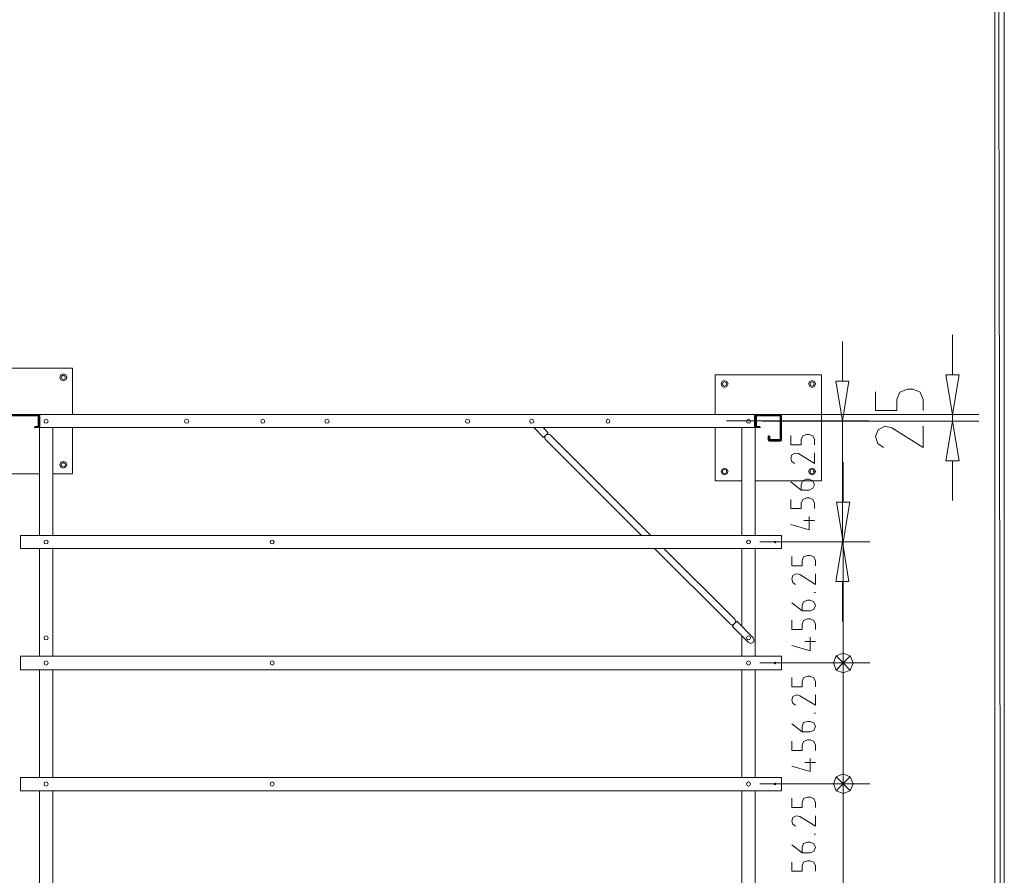
# Model space of a CAD drawing. Units: millimetres. Extents: x -23306 to 351620, y -109444 to 8053.
# Drawn here: x 260 to 3974, y -23751 to -20523 of the extents above; entities that cross this region are included whole.
import ezdxf

# ---------------------------------------------------------------- set-up
doc = ezdxf.new("R2010")
doc.units = ezdxf.units.MM

# ---------------------------------------------------------------- blocks, each defined once
blk = doc.blocks.new('WMF0')
at = {"color": 7, "lineweight": 0}
for points in [[(1419.82, -1064.5), (1418.07, -96.85), (1419.82, -95.1)], [(1418.07, -1062.75), (1419.82, -1064.5), (1418.07, -96.85)], [(1244.56, -571.37), (1244.39, -570.88), (1243.9, -570.72), (1243.47, -570.88), (1243.25, -571.37), (1243.47, -571.81), (1243.9, -572.03), (1244.39, -571.81), (1244.56, -571.37)], [(1244.34, -571.37), (1244.18, -571.1), (1243.9, -570.94), (1243.63, -571.1), (1243.52, -571.37), (1243.63, -571.65), (1243.9, -571.76), (1244.18, -571.65), (1244.34, -571.37)], [(1368.18, -572.57), (1367.96, -572.14), (1367.52, -571.97), (1367.09, -572.14), (1366.87, -572.57), (1367.09, -573.06), (1367.52, -573.23), (1367.96, -573.06), (1368.18, -572.57)], [(1367.91, -572.57), (1367.8, -572.3), (1367.52, -572.19), (1367.25, -572.3), (1367.14, -572.57), (1367.25, -572.9), (1367.52, -573.01), (1367.8, -572.9), (1367.91, -572.57)], [(1384.54, -572.57), (1384.32, -572.14), (1383.88, -571.97), (1383.45, -572.14), (1383.23, -572.57), (1383.45, -573.06), (1383.88, -573.23), (1384.32, -573.06), (1384.54, -572.57)], [(1384.27, -572.57), (1384.16, -572.3), (1383.88, -572.19), (1383.61, -572.3), (1383.5, -572.57), (1383.61, -572.9), (1383.88, -573.01), (1384.16, -572.9), (1384.27, -572.57)], [(1241.07, -579.55), (1240.96, -579.28), (1240.69, -579.17), (1240.41, -579.28), (1240.3, -579.55), (1240.41, -579.83), (1240.69, -579.94), (1240.96, -579.83), (1241.07, -579.55)], [(1267.35, -579.55), (1267.24, -579.28), (1266.97, -579.17), (1266.7, -579.28), (1266.59, -579.55), (1266.7, -579.83), (1266.97, -579.94), (1267.24, -579.83), (1267.35, -579.55)], [(1281.58, -579.55), (1281.47, -579.28), (1281.2, -579.17), (1280.93, -579.28), (1280.82, -579.55), (1280.93, -579.83), (1281.2, -579.94), (1281.47, -579.83), (1281.58, -579.55)], [(1293.58, -579.55), (1293.47, -579.28), (1293.2, -579.17), (1292.93, -579.28), (1292.82, -579.55), (1292.93, -579.83), (1293.2, -579.94), (1293.47, -579.83), (1293.58, -579.55)], [(1319.86, -579.55), (1319.76, -579.28), (1319.48, -579.17), (1319.21, -579.28), (1319.1, -579.55), (1319.21, -579.83), (1319.48, -579.94), (1319.76, -579.83), (1319.86, -579.55)], [(1331.86, -579.55), (1331.75, -579.28), (1331.48, -579.17), (1331.21, -579.28), (1331.1, -579.55), (1331.21, -579.83), (1331.48, -579.94), (1331.75, -579.83), (1331.86, -579.55)], [(1346.09, -579.55), (1345.98, -579.28), (1345.71, -579.17), (1345.49, -579.28), (1345.38, -579.55), (1345.49, -579.83), (1345.71, -579.94), (1345.98, -579.83), (1346.09, -579.55)], [(1372.38, -579.55), (1372.27, -579.28), (1372, -579.17), (1371.72, -579.28), (1371.61, -579.55), (1371.72, -579.83), (1372, -579.94), (1372.27, -579.83), (1372.38, -579.55)], [(1244.56, -587.73), (1244.39, -587.24), (1243.9, -587.08), (1243.47, -587.24), (1243.25, -587.73), (1243.47, -588.17), (1243.9, -588.33), (1244.39, -588.17), (1244.56, -587.73)], [(1244.34, -587.73), (1244.18, -587.46), (1243.9, -587.3), (1243.63, -587.46), (1243.52, -587.73), (1243.63, -588.01), (1243.9, -588.11), (1244.18, -588.01), (1244.34, -587.73)], [(1368.18, -588.93), (1367.96, -588.5), (1367.52, -588.33), (1367.09, -588.5), (1366.87, -588.93), (1367.09, -589.42), (1367.52, -589.59), (1367.96, -589.42), (1368.18, -588.93)], [(1367.91, -588.93), (1367.8, -588.66), (1367.52, -588.55), (1367.25, -588.66), (1367.14, -588.93), (1367.25, -589.26), (1367.52, -589.37), (1367.8, -589.26), (1367.91, -588.93)], [(1384.54, -588.93), (1384.32, -588.5), (1383.88, -588.33), (1383.45, -588.5), (1383.23, -588.93), (1383.45, -589.42), (1383.88, -589.59), (1384.32, -589.42), (1384.54, -588.93)], [(1384.27, -588.93), (1384.16, -588.66), (1383.88, -588.55), (1383.61, -588.66), (1383.5, -588.93), (1383.61, -589.26), (1383.88, -589.37), (1384.16, -589.26), (1384.27, -588.93)], [(1241.07, -602.13), (1240.96, -601.91), (1240.69, -601.8), (1240.41, -601.91), (1240.3, -602.13), (1240.41, -602.4), (1240.69, -602.51), (1240.96, -602.4), (1241.07, -602.13)], [(1283.33, -602.13), (1283.22, -601.91), (1282.95, -601.8), (1282.67, -601.91), (1282.57, -602.13), (1282.67, -602.4), (1282.95, -602.51), (1283.22, -602.4), (1283.33, -602.13)], [(1372.38, -602.13), (1372.27, -601.91), (1372, -601.8), (1371.72, -601.91), (1371.61, -602.13), (1371.72, -602.4), (1372, -602.51), (1372.27, -602.4), (1372.38, -602.13)], [(1377.07, -602.13), (1377.07, -602.02), (1376.96, -602.02), (1376.85, -602.02), (1376.79, -602.13), (1376.85, -602.24), (1376.96, -602.29), (1377.07, -602.24), (1377.07, -602.13)], [(1241.07, -620.07), (1240.96, -619.8), (1240.69, -619.69), (1240.41, -619.8), (1240.3, -620.07), (1240.41, -620.34), (1240.69, -620.45), (1240.96, -620.34), (1241.07, -620.07)], [(1372.38, -620.07), (1372.27, -619.8), (1372, -619.69), (1371.72, -619.8), (1371.61, -620.07), (1371.72, -620.34), (1372, -620.45), (1372.27, -620.34), (1372.38, -620.07)], [(1372.38, -620.07), (1372.27, -619.8), (1372, -619.69), (1371.72, -619.8), (1371.61, -620.07), (1371.72, -620.29), (1372, -620.4), (1372.27, -620.29), (1372.38, -620.07)], [(1241.07, -624.76), (1240.96, -624.49), (1240.69, -624.38), (1240.41, -624.49), (1240.3, -624.76), (1240.41, -625.03), (1240.69, -625.14), (1240.96, -625.03), (1241.07, -624.76)], [(1283.33, -624.76), (1283.22, -624.49), (1282.95, -624.38), (1282.67, -624.49), (1282.57, -624.76), (1282.67, -625.03), (1282.95, -625.14), (1283.22, -625.03), (1283.33, -624.76)], [(1372.38, -624.76), (1372.27, -624.49), (1372, -624.38), (1371.72, -624.49), (1371.61, -624.76), (1371.72, -625.03), (1372, -625.14), (1372.27, -625.03), (1372.38, -624.76)], [(1377.07, -624.76), (1377.07, -624.65), (1376.96, -624.6), (1376.85, -624.65), (1376.79, -624.76), (1376.85, -624.87), (1376.96, -624.92), (1377.07, -624.87), (1377.07, -624.76)], [(1241.07, -647.39), (1240.96, -647.12), (1240.69, -647.01), (1240.41, -647.12), (1240.3, -647.39), (1240.41, -647.66), (1240.69, -647.77), (1240.96, -647.66), (1241.07, -647.39)], [(1283.33, -647.39), (1283.22, -647.12), (1282.95, -647.01), (1282.67, -647.12), (1282.57, -647.39), (1282.67, -647.66), (1282.95, -647.77), (1283.22, -647.66), (1283.33, -647.39)], [(1372.38, -647.39), (1372.27, -647.12), (1372, -647.01), (1371.72, -647.12), (1371.61, -647.39), (1371.72, -647.66), (1372, -647.77), (1372.27, -647.66), (1372.38, -647.39)], [(1377.07, -647.39), (1377.07, -647.28), (1376.96, -647.23), (1376.85, -647.28), (1376.79, -647.39), (1376.85, -647.5), (1376.96, -647.55), (1377.07, -647.5), (1377.07, -647.39)]]:
    blk.add_lwpolyline(points, close=True, dxfattribs=at)
at = {"color": 1, "lineweight": 0}
for points in [[(1389.55, -572.08), (1389.55, -564.67)], [(1410.11, -570.88), (1410.11, -563.41)], [(1367.91, -579.5), (1394.52, -579.5)], [(1374.45, -578.3), (1415.07, -578.3)], [(1374.56, -579.55), (1415.07, -579.55)], [(1389.55, -579.5), (1389.55, -602.13)], [(1410.11, -578.3), (1410.11, -579.55)], [(1410.11, -586.97), (1410.11, -594.39)], [(1389.72, -594.71), (1389.72, -587.24)], [(1374.12, -602.13), (1394.68, -602.13)], [(1375.38, -602.13), (1394.52, -602.13)], [(1389.72, -624.76), (1389.72, -602.13)], [(1389.55, -609.55), (1389.55, -617.02)], [(1389.72, -617.29), (1389.72, -609.87)], [(1374.12, -624.76), (1394.68, -624.76)], [(1374.12, -624.76), (1394.68, -624.76)], [(1389.72, -647.34), (1389.72, -624.76)], [(1389.72, -632.18), (1389.72, -639.59)], [(1389.72, -639.92), (1389.72, -632.5)], [(1374.12, -647.34), (1394.68, -647.34)], [(1374.12, -647.34), (1394.68, -647.34)], [(1389.72, -669.97), (1389.72, -647.34)], [(1389.72, -654.81), (1389.72, -662.22)], [(1389.72, -662.55), (1389.72, -655.08)]]:
    blk.add_lwpolyline(points, dxfattribs=at)
at = {"color": 7, "lineweight": 0}
for points in [[(1232.01, -569.63), (1245.65, -569.63)], [(1245.65, -569.63), (1245.65, -578.3)], [(1365.78, -570.88), (1385.63, -570.88)], [(1365.78, -578.3), (1365.78, -570.88)], [(1385.63, -570.88), (1385.63, -590.68)], [(1239.27, -580.75), (1238.45, -580.75), (1238.45, -580.7), (1239.27, -580.7), (1239.32, -580.64), (1239.38, -580.59), (1239.38, -578.52), (1239.32, -578.41), (1239.27, -578.41), (1232.23, -578.41), (1232.18, -578.41), (1232.12, -578.52), (1232.12, -580.59), (1232.18, -580.64), (1232.23, -580.7), (1233, -580.7), (1233, -580.75), (1232.23, -580.75)], [(1232.23, -578.3), (1239.27, -578.3)], [(1239.21, -578.63), (1239.16, -578.57), (1239.1, -578.57), (1232.4, -578.57), (1232.29, -578.57), (1232.29, -578.63), (1232.29, -579.17)], [(1239.1, -578.46), (1232.4, -578.46)], [(1239.32, -578.63), (1239.27, -578.52), (1239.1, -578.46)], [(1239.21, -578.63), (1239.21, -579.17)], [(1239.21, -579.17), (1239.32, -579.17)], [(1239.21, -579.17), (1239.21, -579.28), (1239.21, -579.55), (1239.21, -579.83), (1239.21, -579.94)], [(1239.32, -579.17), (1239.32, -579.28), (1239.32, -579.55), (1239.32, -579.83), (1239.32, -579.94), (1239.21, -579.94)], [(1239.43, -578.52), (1239.38, -578.35), (1239.27, -578.3)], [(1239.32, -579.17), (1239.32, -578.63)], [(1373.14, -578.3), (1239.54, -578.3), (1239.49, -578.3), (1239.43, -578.41)], [(1239.43, -578.3), (1239.43, -578.41)], [(1239.43, -578.3), (1239.54, -578.3)], [(1239.43, -578.41), (1239.43, -578.52)], [(1239.43, -578.52), (1239.43, -580.59)], [(1239.54, -578.3), (1239.54, -578.35), (1239.54, -578.52), (1239.54, -580.59), (1239.54, -580.7), (1239.54, -580.75)], [(1373.25, -578.3), (1373.14, -578.3)], [(1373.14, -578.3), (1373.14, -578.35), (1373.14, -578.52)], [(1373.25, -578.41), (1373.2, -578.3), (1373.14, -578.3)], [(1373.14, -580.59), (1373.14, -578.52)], [(1373.41, -578.3), (1373.3, -578.35), (1373.25, -578.52)], [(1373.41, -578.3), (1376.69, -578.3), (1376.69, -578.41), (1373.41, -578.41), (1373.36, -578.41), (1373.3, -578.52), (1373.3, -579.39), (1373.25, -579.39)], [(1373.25, -578.41), (1373.25, -578.3)], [(1373.25, -578.52), (1373.25, -578.41)], [(1373.25, -579.39), (1373.25, -578.52)], [(1373.25, -579.39), (1373.25, -579.44), (1373.25, -579.55), (1373.25, -579.66)], [(1373.25, -580.59), (1373.25, -579.66), (1373.3, -579.66), (1373.3, -580.59), (1373.36, -580.64), (1373.41, -580.7), (1374.23, -580.7), (1374.23, -580.75), (1373.41, -580.75)], [(1373.3, -579.39), (1373.3, -579.44), (1373.3, -579.55), (1373.3, -579.66)], [(1373.58, -578.46), (1373.41, -578.52), (1373.36, -578.63)], [(1373.36, -580.43), (1373.36, -578.63)], [(1373.58, -578.57), (1373.52, -578.57), (1373.47, -578.63)], [(1373.47, -578.63), (1373.47, -580.43)], [(1373.58, -578.46), (1377.83, -578.46)], [(1377.83, -578.57), (1373.58, -578.57)], [(1377.18, -578.3), (1377.12, -578.3), (1376.96, -578.3), (1376.79, -578.3), (1376.69, -578.3)], [(1377.18, -578.41), (1377.12, -578.41), (1376.96, -578.41), (1376.79, -578.41), (1376.69, -578.41)], [(1377.07, -583.15), (1377.99, -583.15), (1378.05, -583.15), (1378.1, -583.04), (1378.1, -579.77), (1378.16, -579.77), (1378.16, -583.04)], [(1378.16, -578.52), (1378.16, -579.28), (1378.1, -579.28), (1378.1, -578.52), (1378.05, -578.41), (1377.99, -578.41), (1377.18, -578.41), (1377.18, -578.3), (1377.99, -578.3)], [(1378.05, -578.63), (1377.99, -578.52), (1377.83, -578.46)], [(1377.94, -578.63), (1377.88, -578.57), (1377.83, -578.57)], [(1377.94, -582.88), (1377.94, -578.63)], [(1378.16, -578.52), (1378.1, -578.35), (1377.99, -578.3)], [(1378.05, -578.63), (1378.05, -582.88)], [(1378.1, -579.28), (1378.1, -579.34), (1378.1, -579.55), (1378.1, -579.72), (1378.1, -579.77)], [(1378.16, -579.28), (1378.16, -579.34), (1378.16, -579.55), (1378.16, -579.72), (1378.16, -579.77)], [(1238.56, -580.54), (1238.56, -580.64)], [(1239.1, -580.54), (1238.56, -580.54)], [(1238.56, -580.64), (1239.1, -580.64)], [(1239.1, -580.54), (1239.16, -580.48), (1239.21, -580.43), (1239.21, -579.94)], [(1239.1, -580.64), (1239.27, -580.59), (1239.32, -580.43)], [(1239.27, -580.75), (1239.38, -580.7), (1239.43, -580.59)], [(1239.32, -580.43), (1239.32, -579.94)], [(1239.43, -580.59), (1239.43, -580.64)], [(1239.54, -580.64), (1239.43, -580.64)], [(1239.43, -580.64), (1239.43, -600.93)], [(1239.54, -580.75), (1373.14, -580.75)], [(1241.94, -600.93), (1241.94, -580.75)], [(1245.65, -580.75), (1245.65, -589.42)], [(1333.66, -582.61), (1331.86, -580.75)], [(1333.61, -580.75), (1334.53, -581.73)], [(1365.78, -590.68), (1365.78, -580.75)], [(1370.74, -580.75), (1370.74, -600.93)], [(1373.14, -580.59), (1373.14, -580.7), (1373.14, -580.75)], [(1373.14, -580.64), (1373.25, -580.64)], [(1373.25, -580.59), (1373.3, -580.7), (1373.41, -580.75)], [(1373.25, -580.64), (1373.25, -580.59)], [(1373.25, -600.93), (1373.25, -580.64)], [(1373.36, -580.43), (1373.41, -580.59), (1373.58, -580.64)], [(1373.47, -580.43), (1373.52, -580.48), (1373.58, -580.54)], [(1374.12, -580.54), (1374.12, -580.64), (1373.58, -580.64)], [(1373.58, -580.54), (1374.12, -580.54)], [(1334.53, -581.73), (1334.1, -582.17), (1333.66, -582.61)], [(1333.88, -582.39), (1333.93, -582.5)], [(1333.93, -582.5), (1333.93, -582.55), (1333.93, -582.66), (1333.93, -582.77), (1333.99, -582.88), (1334.04, -582.99), (1334.1, -583.04)], [(1334.1, -583.04), (1351.98, -600.93)], [(1334.37, -581.95), (1334.42, -582.01)], [(1334.97, -582.17), (1334.91, -582.12), (1334.81, -582.06), (1334.75, -582.01), (1334.64, -582.01), (1334.53, -582.01), (1334.42, -582.01)], [(1334.97, -582.17), (1353.73, -600.93)], [(1375.7, -583.04), (1375.7, -582.28), (1375.81, -582.28), (1375.81, -583.04), (1375.81, -583.15), (1375.92, -583.15), (1376.79, -583.15), (1376.79, -583.26), (1375.92, -583.26)], [(1375.7, -583.04), (1375.76, -583.21), (1375.92, -583.26)], [(1375.87, -582.88), (1375.87, -582.33), (1375.98, -582.33), (1375.98, -582.88)], [(1375.87, -582.88), (1375.92, -583.04), (1376.03, -583.1)], [(1375.98, -582.88), (1375.98, -582.99), (1376.03, -582.99)], [(1376.03, -582.99), (1377.83, -582.99)], [(1377.83, -583.1), (1376.03, -583.1)], [(1377.07, -583.15), (1376.96, -583.15), (1376.85, -583.15), (1376.79, -583.15)], [(1377.07, -583.26), (1376.96, -583.26), (1376.85, -583.26), (1376.79, -583.26)], [(1377.99, -583.26), (1377.07, -583.26), (1377.07, -583.15)], [(1377.83, -583.1), (1377.99, -583.04), (1378.05, -582.88)], [(1377.83, -582.99), (1377.88, -582.99), (1377.94, -582.88)], [(1377.99, -583.26), (1378.1, -583.21), (1378.16, -583.04)], [(1239.43, -589.42), (1232.01, -589.42)], [(1245.65, -589.42), (1241.94, -589.42)], [(1370.74, -590.68), (1365.78, -590.68)], [(1385.63, -590.68), (1373.25, -590.68)], [(1378.16, -600.93), (1235.89, -600.93)], [(1235.89, -601.09), (1235.89, -600.98), (1235.89, -600.93)], [(1235.89, -603.17), (1235.89, -601.09)], [(1378.16, -601.09), (1378.16, -600.98), (1378.16, -600.93)], [(1378.16, -603.17), (1378.16, -601.09)], [(1235.89, -603.38), (1378.16, -603.38), (1378.16, -603.33), (1378.16, -603.17)], [(1235.89, -603.38), (1235.89, -603.33), (1235.89, -603.17)], [(1239.43, -603.38), (1239.43, -623.51)], [(1241.94, -623.51), (1241.94, -603.38)], [(1354.44, -603.38), (1368.51, -617.4)], [(1356.18, -603.38), (1369.38, -616.53)], [(1370.74, -603.38), (1370.74, -617.94)], [(1373.25, -623.51), (1373.25, -603.38)], [(1369.54, -617.13), (1369.54, -617.02), (1369.54, -616.91), (1369.49, -616.8), (1369.49, -616.69), (1369.43, -616.63), (1369.38, -616.53)], [(1368.51, -617.4), (1368.56, -617.51), (1368.67, -617.56), (1368.72, -617.56), (1368.83, -617.62), (1368.94, -617.62), (1369.05, -617.62)], [(1368.94, -617.89), (1369.38, -617.4)], [(1372, -620.94), (1368.94, -617.89)], [(1369.11, -617.67), (1369.05, -617.62)], [(1369.38, -617.4), (1369.81, -616.96)], [(1369.54, -617.13), (1369.6, -617.18)], [(1369.81, -616.96), (1372.87, -620.07)], [(1370.74, -619.69), (1370.74, -623.51)], [(1372, -620.94), (1372.43, -621.11), (1372.87, -620.94), (1373.03, -620.51), (1372.87, -620.07)], [(1378.16, -623.51), (1235.89, -623.51)], [(1235.89, -623.72), (1235.89, -623.56), (1235.89, -623.51)], [(1235.89, -625.8), (1235.89, -623.72)], [(1378.16, -623.72), (1378.16, -623.56), (1378.16, -623.51)], [(1378.16, -625.8), (1378.16, -623.72)], [(1235.89, -626.01), (1378.16, -626.01), (1378.16, -625.96), (1378.16, -625.8)], [(1235.89, -626.01), (1235.89, -625.96), (1235.89, -625.8)], [(1239.43, -626.01), (1239.43, -646.14)], [(1241.94, -646.14), (1241.94, -626.01)], [(1370.74, -626.01), (1370.74, -646.14)], [(1373.25, -646.14), (1373.25, -626.01)], [(1378.16, -646.14), (1235.89, -646.14)], [(1235.89, -646.35), (1235.89, -646.19), (1235.89, -646.14)], [(1235.89, -648.43), (1235.89, -646.35)], [(1378.16, -646.35), (1378.16, -646.19), (1378.16, -646.14)], [(1378.16, -648.43), (1378.16, -646.35)], [(1235.89, -648.64), (1378.16, -648.64), (1378.16, -648.54), (1378.16, -648.43)], [(1235.89, -648.64), (1235.89, -648.54), (1235.89, -648.43)], [(1239.43, -648.64), (1239.43, -668.77)], [(1241.94, -668.77), (1241.94, -648.64)], [(1370.74, -648.64), (1370.74, -668.77)], [(1373.25, -668.77), (1373.25, -648.64)]]:
    blk.add_lwpolyline(points, dxfattribs=at)
at = {"color": 1, "lineweight": 0}
for points in [[(1388.3, -572.08), (1390.75, -572.08), (1389.55, -579.5)], [(1408.91, -570.88), (1411.37, -570.88), (1410.11, -578.3)], [(1408.91, -586.97), (1411.37, -586.97), (1410.11, -579.55)], [(1388.46, -594.71), (1390.97, -594.71), (1389.72, -602.13)], [(1388.3, -609.55), (1390.75, -609.55), (1389.55, -602.13)]]:
    blk.add_lwpolyline(points, close=True, dxfattribs=at)
at = {"color": 3, "lineweight": 0}
for points in [[(1404.66, -577.54), (1404.66, -575.52), (1404.11, -574.1), (1402.7, -573.56), (1401.71, -573.56), (1400.3, -574.1), (1399.75, -575.52), (1399.75, -577.54), (1395.77, -577.54), (1395.77, -574.05)], [(1398.77, -580.81), (1397.46, -580.48), (1396.26, -581.19), (1395.77, -582.44)], [(1398.77, -580.81), (1404.66, -584.46), (1404.66, -580.48)], [(1384.32, -583.97), (1384.32, -582.99), (1384.05, -582.28), (1383.34, -582.01), (1382.85, -582.01), (1382.14, -582.28), (1381.87, -582.99), (1381.87, -583.97), (1379.9, -583.97), (1379.9, -582.23)], [(1395.77, -582.44), (1396.15, -583.7), (1397.24, -584.46)], [(1381.37, -585.61), (1380.72, -585.5), (1380.12, -585.82), (1379.9, -586.48)], [(1379.9, -586.48), (1380.07, -587.08), (1380.61, -587.46)], [(1381.37, -585.61), (1384.32, -587.46), (1384.32, -585.44)], [(1384.32, -588.93), (1384.1, -588.93)], [(1379.9, -590.9), (1381.87, -592.42), (1383.34, -592.42), (1384.05, -592.1), (1384.32, -591.44), (1384.05, -590.73), (1383.34, -590.41), (1382.85, -590.41), (1382.08, -590.68), (1381.87, -591.44), (1381.87, -592.42)], [(1384.32, -595.86), (1384.32, -594.88), (1384.05, -594.17), (1383.34, -593.9), (1382.85, -593.9), (1382.14, -594.17), (1381.87, -594.88), (1381.87, -595.86), (1379.9, -595.86), (1379.9, -594.17)], [(1379.9, -598.86), (1383.34, -599.84), (1383.34, -597.39)], [(1382.36, -598.09), (1384.32, -598.09)], [(1384.54, -606.6), (1384.54, -605.62), (1384.21, -604.91), (1383.5, -604.64), (1383.01, -604.64), (1382.3, -604.91), (1382.03, -605.62), (1382.03, -606.6), (1380.07, -606.6), (1380.07, -604.86)], [(1381.59, -608.24), (1380.88, -608.07), (1380.28, -608.4), (1380.07, -609.05)], [(1380.07, -609.05), (1380.28, -609.71), (1380.78, -610.09)], [(1381.59, -608.24), (1384.54, -610.09), (1384.54, -608.07)], [(1384.54, -611.56), (1384.27, -611.56)], [(1380.07, -613.53), (1382.03, -615), (1383.5, -615), (1384.21, -614.73), (1384.54, -614.02), (1384.21, -613.31), (1383.5, -613.04), (1383.01, -613.04), (1382.3, -613.31), (1382.03, -614.02), (1382.03, -615)], [(1384.54, -618.49), (1384.54, -617.51), (1384.21, -616.8), (1383.5, -616.53), (1383.01, -616.53), (1382.3, -616.8), (1382.03, -617.51), (1382.03, -618.49), (1380.07, -618.49), (1380.07, -616.74)], [(1380.07, -621.49), (1383.5, -622.47), (1383.5, -619.96)], [(1382.52, -620.72), (1384.54, -620.72)], [(1384.54, -629.23), (1384.54, -628.2), (1384.21, -627.54), (1383.5, -627.21), (1383.01, -627.21), (1382.3, -627.54), (1382.03, -628.2), (1382.03, -629.23), (1380.07, -629.23), (1380.07, -627.49)], [(1381.59, -630.87), (1380.88, -630.7), (1380.28, -631.03), (1380.07, -631.69)], [(1381.59, -630.87), (1384.54, -632.67), (1384.54, -630.7)], [(1380.07, -631.69), (1380.28, -632.28), (1380.78, -632.67)], [(1384.54, -634.14), (1384.27, -634.14)], [(1380.07, -636.16), (1382.03, -637.63), (1383.5, -637.63), (1384.21, -637.36), (1384.54, -636.65), (1384.21, -635.94), (1383.5, -635.67), (1383.01, -635.67), (1382.3, -635.88), (1382.03, -636.65), (1382.03, -637.63)], [(1384.54, -641.12), (1384.54, -640.14), (1384.21, -639.43), (1383.5, -639.1), (1383.01, -639.1), (1382.3, -639.43), (1382.03, -640.14), (1382.03, -641.12), (1380.07, -641.12), (1380.07, -639.37)], [(1380.07, -644.06), (1383.5, -645.05), (1383.5, -642.59)], [(1382.52, -643.35), (1384.54, -643.35)], [(1384.54, -651.81), (1384.54, -650.83), (1384.21, -650.12), (1383.5, -649.84), (1383.01, -649.84), (1382.3, -650.12), (1382.03, -650.83), (1382.03, -651.81), (1380.07, -651.81), (1380.07, -650.06)], [(1381.59, -653.44), (1380.88, -653.33), (1380.28, -653.66), (1380.07, -654.32)], [(1381.59, -653.44), (1384.54, -655.3), (1384.54, -653.33)], [(1380.07, -654.32), (1380.28, -654.92), (1380.78, -655.3)], [(1384.54, -656.77), (1384.27, -656.77)], [(1380.07, -658.79), (1382.03, -660.26), (1383.5, -660.26), (1384.21, -659.99), (1384.54, -659.28), (1384.21, -658.57), (1383.5, -658.24), (1383.01, -658.24), (1382.3, -658.51), (1382.03, -659.28), (1382.03, -660.26)], [(1384.54, -663.69), (1384.54, -662.71), (1384.21, -662), (1383.5, -661.73), (1383.01, -661.73), (1382.3, -662), (1382.03, -662.71), (1382.03, -663.69), (1380.07, -663.69), (1380.07, -662)]]:
    blk.add_lwpolyline(points, dxfattribs=at)
at = {"color": 4, "lineweight": 0}
for points in [[(1389.72, -624.76), (1389.72, -617.29)], [(1389.72, -624.76), (1389.72, -632.18)], [(1389.72, -647.34), (1389.72, -639.92)], [(1389.72, -647.34), (1389.72, -654.81)], [(1389.72, -669.97), (1389.72, -662.55)]]:
    blk.add_lwpolyline(points, dxfattribs=at)
for points in [[(1388.41, -623.45), (1387.86, -624.76), (1389.72, -624.76)], [(1388.41, -623.45), (1387.86, -624.76), (1389.72, -624.76)], [(1389.72, -622.91), (1388.41, -623.45), (1389.72, -624.76)], [(1389.72, -622.91), (1388.41, -623.45), (1389.72, -624.76)], [(1391.03, -623.45), (1389.72, -622.91), (1389.72, -624.76)], [(1391.03, -623.45), (1389.72, -622.91), (1389.72, -624.76)], [(1391.57, -624.76), (1391.03, -623.45), (1389.72, -624.76)], [(1391.57, -624.76), (1391.03, -623.45), (1389.72, -624.76)], [(1387.86, -624.76), (1388.41, -626.07), (1389.72, -624.76)], [(1387.86, -624.76), (1388.41, -626.07), (1389.72, -624.76)], [(1388.41, -626.07), (1389.72, -626.61), (1389.72, -624.76)], [(1388.41, -626.07), (1389.72, -626.61), (1389.72, -624.76)], [(1389.72, -626.61), (1391.03, -626.07), (1389.72, -624.76)], [(1391.03, -626.07), (1391.57, -624.76), (1389.72, -624.76)], [(1389.72, -626.61), (1391.03, -626.07), (1389.72, -624.76)], [(1391.03, -626.07), (1391.57, -624.76), (1389.72, -624.76)], [(1388.41, -646.03), (1387.86, -647.34), (1389.72, -647.34)], [(1388.41, -646.03), (1387.86, -647.34), (1389.72, -647.34)], [(1389.72, -645.48), (1388.41, -646.03), (1389.72, -647.34)], [(1389.72, -645.48), (1388.41, -646.03), (1389.72, -647.34)], [(1391.03, -646.03), (1389.72, -645.48), (1389.72, -647.34)], [(1391.03, -646.03), (1389.72, -645.48), (1389.72, -647.34)], [(1391.57, -647.34), (1391.03, -646.03), (1389.72, -647.34)], [(1391.57, -647.34), (1391.03, -646.03), (1389.72, -647.34)], [(1387.86, -647.34), (1388.41, -648.64), (1389.72, -647.34)], [(1387.86, -647.34), (1388.41, -648.64), (1389.72, -647.34)], [(1388.41, -648.64), (1389.72, -649.19), (1389.72, -647.34)], [(1388.41, -648.64), (1389.72, -649.19), (1389.72, -647.34)], [(1389.72, -649.19), (1391.03, -648.64), (1389.72, -647.34)], [(1391.03, -648.64), (1391.57, -647.34), (1389.72, -647.34)], [(1389.72, -649.19), (1391.03, -648.64), (1389.72, -647.34)], [(1391.03, -648.64), (1391.57, -647.34), (1389.72, -647.34)]]:
    blk.add_lwpolyline(points, close=True, dxfattribs=at)

msp = doc.modelspace()

# ---------------------------------------------------------------- block references
at = {"xscale": 20.1765447667087, "yscale": 20.1765447667087, "zscale": 20.1765447667087}
msp.add_blockref('WMF0', (-24672.709, -10344.606), dxfattribs=at)

doc.saveas('drawing.dxf')
